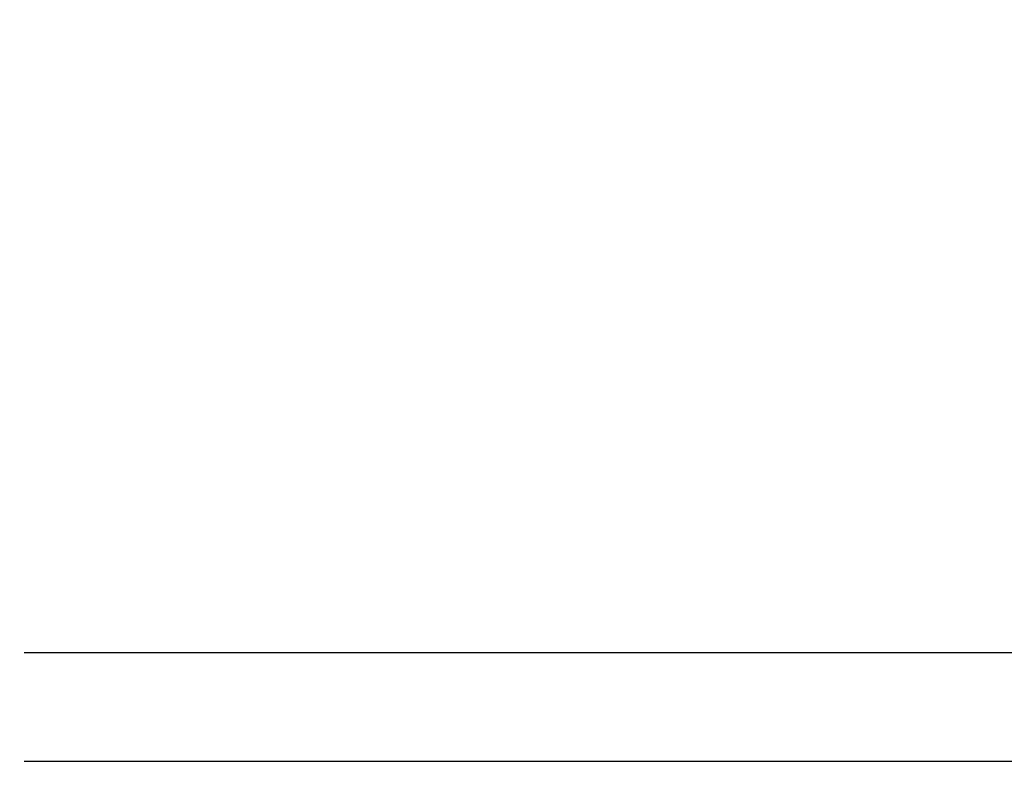
# Model space of a CAD drawing. Extents: x -4482 to 19701, y -3770 to 13767.
# Drawn here: x 2000 to 2081, y 11340 to 11402 of the extents above; entities that cross this region are included whole.
import ezdxf

# ---------------------------------------------------------------- set-up
doc = ezdxf.new("R2010")
doc.units = 0
doc.header["$LTSCALE"] = 100
doc.header["$MEASUREMENT"] = 0
doc.header["$PDMODE"] = 3
doc.layers.get('0').update_dxf_attribs({"linetype": 'CONTINUOUS'})
doc.layers.get('Defpoints').update_dxf_attribs({"linetype": 'CONTINUOUS'})
doc.layers.add('DIM', color=1, linetype='CONTINUOUS')
doc.styles.get("Standard").update_dxf_attribs({"font": 'TXT.shx', "width": 0.7, "bigfont": 'BIGFONT.shx'})
doc.dimstyles.get("Standard").update_dxf_attribs({"dimscale": 40, "dimtxt": 2, "dimasz": 1.5, "dimexe": 0.5, "dimexo": 1, "dimgap": 0.8, "dimtad": 1, "dimdec": 1, "dimdsep": 46, "dimtxsty": 'Standard', "dimblk": 'OPEN30', "dimcen": 0, "dimclrd": 1, "dimclre": 1, "dimclrt": 7, "dimadec": 1, "dimazin": 2, "dimtm": 0.5, "dimtfac": 1, "dimtdec": 1, "dimtmove": 1, "dimatfit": 3, "dimldrblk": 'OPEN30', "dimfxl": 0, "dimtolj": 1, "dimlwd": -1, "dimlwe": -1, "dimarcsym": 0})

# ---------------------------------------------------------------- blocks, each defined once
blk = doc.blocks.new('_Open30')
at = {"color": 0, "linetype": 'ByBlock', "lineweight": -2}
for p, q in [((-1, 0.2679), (0, 0)), ((0, 0), (-1, -0.2679)), ((0, 0), (-1, 0))]:
    blk.add_line(p, q, dxfattribs=at)
blk = doc.blocks.new('*D330')
at = {"layer": 'Defpoints', "color": 0}
for p in [(3275, 11950), (1550, 11590), (3275, 11320.599)]:
    blk.add_point(p, dxfattribs=at)
at = {"layer": 'DIM', "color": 1}
for p, q in [((1550, 11630), (1550, 11970)), ((3275, 11360.599), (3275, 11970)), ((1610, 11950), (3215, 11950))]:
    blk.add_line(p, q, dxfattribs=at)
at = {"layer": 'DIM', "color": 1, "xscale": 60, "yscale": 60, "zscale": 60, "rotation": 180}
blk.add_blockref('_Open30', (1550, 11950), dxfattribs=at)
at = {"layer": 'DIM', "color": 1, "xscale": 60, "yscale": 60, "zscale": 60}
blk.add_blockref('_Open30', (3275, 11950), dxfattribs=at)
at = {"layer": 'DIM', "color": 7, "insert": (2412.5, 12022), "char_height": 80, "attachment_point": 5}
blk.add_mtext('\\A1;1725', dxfattribs=at)
blk = doc.blocks.new('RB31AW13A16R（平面）')
at = {"linetype": 'Continuous'}
for p, q in [((0.25, 505), (275, 505)), ((0.25, 505), (15, 505)), ((0.25, 496), (275, 496)), ((0.25, 496), (15, 496))]:
    blk.add_line(p, q, dxfattribs=at)

msp = doc.modelspace()

# ---------------------------------------------------------------- block references
msp.add_blockref('RB31AW13A16R（平面）', (2000, 10844.5))

# ---------------------------------------------------------------- dimensions: what is measured, and where the dimension line sits
at = {"layer": 'DIM'}
dim = msp.add_linear_dim(base=(3275, 11950), p1=(1550, 11590), p2=(3275, 11320.599), dimstyle='Standard', dxfattribs=at)
dim.commit()
dim.dimension.update_dxf_attribs({"geometry": '*D330', "text_midpoint": (2412.5, 12022)})

doc.saveas('drawing.dxf')
